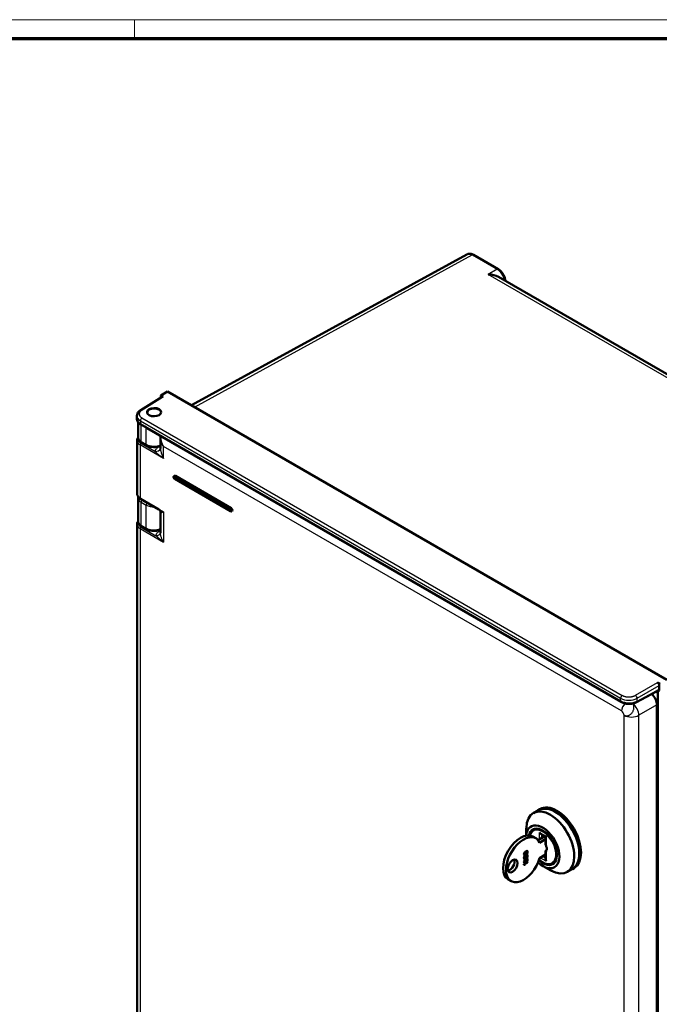
# Model space of a CAD drawing. Units: millimetres. Extents: x 2 to 1186, y 2 to 838.
# Drawn here: x 757 to 1029, y 420 to 838 of the extents above; entities that cross this region are included whole.
import ezdxf

# ---------------------------------------------------------------- set-up
doc = ezdxf.new("R2010")
doc.units = ezdxf.units.MM
doc.header["$LTSCALE"] = 2
doc.layers.get('0').update_dxf_attribs({"lineweight": 25})
for name, color, linetype, lineweight in [('Rahmen (ISO)', 7, 'Continuous', 70), ('Sichtbar (ISO)', 7, 'Continuous', 50), ('Sichtbar schmal (ISO)', 1, 'Continuous', 25)]:
    doc.layers.add(name, color=color, linetype=linetype, lineweight=lineweight)

# ---------------------------------------------------------------- blocks, each defined once
blk = doc.blocks.new('Ränder Bopla-A2-Rahmen')
at = {"layer": 'Rahmen (ISO)', "color": 1, "lineweight": 18}
for p, q in [((593, 419), (1, 419)), ((403, 419), (403, 415))]:
    blk.add_line(p, q, dxfattribs=at)
at = {"layer": 'Rahmen (ISO)', "color": 91, "lineweight": 70}
blk.add_line((20, 415), (589, 415), dxfattribs=at)

msp = doc.modelspace()

# ---------------------------------------------------------------- linework, layer by layer
at = {"layer": 'Sichtbar (ISO)'}
for p, q in [((947.21, 738.38), (830.13, 674.29)), ((949.92, 738.18), (960.48, 732.09)), ((960.58, 728.8), (1138.52, 626.07)), ((817.69, 677.9), (808.59, 672.28)), ((819.99, 680.15), (817.14, 678.47)), ((817.14, 678.47), (818.2, 677.86)), ((817.14, 677.56), (817.14, 678.47)), ((1032.07, 557.7), (819.99, 680.15)), ((806.99, 669.78), (806.99, 668.47)), ((807.49, 660.81), (807.49, 667.15)), ((808.66, 666.16), (810.45, 665.14)), ((811.36, 664.61), (1012.69, 548.39)), ((807.11, 659.34), (807.11, 636.66)), ((809.01, 658.53), (811.16, 657.29)), ((816.93, 657.14), (817.01, 657.18)), ((817.01, 660.42), (817.01, 660.42)), ((817.01, 655.94), (817.01, 660.42)), ((817.84, 657.6), (817.84, 657.6)), ((817.91, 657.64), (817.91, 657.64)), ((822.8, 644.3), (822.94, 644.38)), ((847.01, 630.66), (823.32, 644.34)), ((823.03, 643.02), (846.72, 629.34)), ((807.49, 625.2), (807.49, 635.01)), ((808.53, 634.61), (816.31, 630.11)), ((816.31, 630.11), (816.31, 630.11)), ((817.01, 628.97), (817.01, 628.97)), ((817.01, 628.97), (817.01, 620.08)), ((847.38, 629.4), (847.24, 629.32)), ((807.11, 623.82), (807.11, 392.61)), ((809.01, 622.91), (811.16, 621.66)), ((816.94, 621.56), (817.01, 621.6)), ((1028.21, 556.61), (1029.27, 556)), ((1019.28, 548.28), (1027.65, 552.78)), ((1028.35, 234.4), (1028.35, 553.01)), ((1028.91, 555.38), (1028.91, 553.59)), ((1027.85, 547.07), (1027.85, 236.81)), ((975.4, 501.17), (977.52, 502.39)), ((978.17, 502.89), (977.47, 502.48)), ((972.35, 491.62), (972.42, 494.83)), ((975.19, 491.22), (976.46, 490.48)), ((980.3, 491.37), (977.4, 489.7)), ((980.59, 490.07), (978.08, 488.62)), ((978.53, 492.4), (980.59, 491.21)), ((980.79, 491.33), (980.59, 491.21)), ((980.59, 491.21), (980.59, 487.7)), ((972.35, 484.95), (972.25, 484.81)), ((972.48, 485.06), (972.35, 484.95)), ((972.48, 484.87), (972.35, 484.95)), ((972.61, 484.95), (972.46, 485.04)), ((972.61, 485.14), (972.48, 485.06)), ((972.48, 484.87), (972.61, 484.95)), ((972.49, 485.06), (972.54, 485.04)), ((972.68, 484.95), (972.49, 485.06)), ((972.75, 484.91), (972.54, 485.04)), ((972.71, 485.16), (972.61, 485.14)), ((972.61, 484.95), (972.68, 484.95)), ((972.68, 484.95), (972.75, 484.91)), ((972.73, 485.08), (972.69, 485.15)), ((972.81, 485.14), (972.71, 485.16)), ((972.88, 485.07), (972.72, 485.16)), ((972.77, 484.95), (972.73, 485.08)), ((972.95, 484.95), (972.73, 485.08)), ((972.75, 484.91), (972.78, 484.86)), ((972.77, 484.88), (972.77, 484.95)), ((972.98, 484.82), (972.77, 484.95)), ((972.88, 485.07), (972.81, 485.14)), ((972.95, 484.95), (972.88, 485.07)), ((972.98, 484.82), (972.95, 484.95)), ((980.59, 484.99), (980.59, 481.49)), ((980.79, 485.36), (980.96, 485.46)), ((971.46, 484.09), (971.42, 483.81)), ((971.42, 483.81), (971.42, 483.74)), ((971.42, 483.74), (971.46, 483.5)), ((971.48, 483.68), (971.42, 483.74)), ((971.62, 483.63), (971.42, 483.74)), ((971.46, 482.45), (971.42, 482.17)), ((971.42, 482.17), (971.42, 482.09)), ((971.62, 481.98), (971.42, 482.1)), ((971.42, 482.09), (971.46, 481.85)), ((971.48, 482.03), (971.42, 482.09)), ((971.46, 480.8), (971.42, 480.52)), ((971.59, 483.8), (971.43, 483.89)), ((971.59, 482.15), (971.43, 482.24)), ((971.59, 483.95), (971.45, 484.03)), ((971.59, 482.3), (971.45, 482.38)), ((971.59, 480.65), (971.45, 480.73)), ((971.52, 484.28), (971.46, 484.09)), ((971.46, 483.5), (971.52, 483.38)), ((971.52, 482.64), (971.46, 482.45)), ((971.46, 481.85), (971.52, 481.74)), ((971.52, 480.99), (971.46, 480.8)), ((971.69, 483.55), (971.48, 483.68)), ((971.69, 481.91), (971.48, 482.03)), ((971.49, 483.45), (971.58, 483.47)), ((971.49, 481.8), (971.58, 481.83)), ((971.62, 484.15), (971.5, 484.22)), ((971.62, 482.51), (971.5, 482.58)), ((971.62, 480.86), (971.5, 480.93)), ((971.65, 484.51), (971.52, 484.28)), ((971.65, 483.31), (971.52, 483.39)), ((971.52, 483.38), (971.65, 483.31)), ((971.65, 482.86), (971.52, 482.64)), ((971.52, 481.74), (971.65, 481.66)), ((971.65, 481.66), (971.52, 481.74)), ((971.65, 481.21), (971.52, 480.99)), ((971.69, 484.3), (971.57, 484.37)), ((971.69, 482.66), (971.57, 482.72)), ((971.69, 481.01), (971.57, 481.08)), ((971.58, 483.47), (971.58, 483.62)), ((971.79, 483.35), (971.58, 483.47)), ((971.58, 481.83), (971.58, 481.97)), ((971.79, 481.7), (971.58, 481.83)), ((971.59, 483.95), (971.62, 484.15)), ((971.59, 483.8), (971.59, 483.95)), ((971.62, 483.63), (971.59, 483.8)), ((971.59, 482.3), (971.62, 482.51)), ((971.59, 482.15), (971.59, 482.3)), ((971.62, 481.98), (971.59, 482.15)), ((971.59, 480.65), (971.62, 480.86)), ((971.62, 484.15), (971.69, 484.3)), ((971.69, 483.55), (971.62, 483.63)), ((971.62, 482.51), (971.69, 482.66)), ((971.69, 481.91), (971.62, 481.98)), ((971.62, 480.86), (971.69, 481.01)), ((971.79, 484.62), (971.65, 484.51)), ((971.65, 483.31), (971.79, 483.35)), ((971.79, 482.98), (971.65, 482.86)), ((971.65, 481.66), (971.79, 481.7)), ((971.79, 481.33), (971.65, 481.21)), ((971.79, 484.43), (971.66, 484.51)), ((971.79, 482.79), (971.66, 482.86)), ((971.79, 481.14), (971.66, 481.22)), ((971.69, 484.3), (971.79, 484.43)), ((971.79, 483.54), (971.69, 483.55)), ((971.69, 482.66), (971.79, 482.79)), ((971.79, 481.89), (971.69, 481.91)), ((971.69, 481.01), (971.79, 481.14)), ((971.85, 484.47), (971.71, 484.56)), ((971.85, 482.83), (971.71, 482.91)), ((971.85, 481.18), (971.71, 481.26)), ((971.76, 484.6), (971.77, 484.6)), ((971.76, 482.95), (971.77, 482.95)), ((971.76, 481.3), (971.77, 481.3)), ((971.77, 484.6), (971.84, 484.56)), ((971.99, 484.47), (971.77, 484.6)), ((971.77, 482.95), (971.84, 482.91)), ((971.99, 482.83), (971.77, 482.95)), ((971.77, 481.3), (971.84, 481.27)), ((971.99, 481.18), (971.77, 481.3)), ((971.85, 484.66), (971.79, 484.62)), ((971.79, 484.43), (971.85, 484.47)), ((971.79, 483.35), (971.79, 483.54)), ((971.85, 483.01), (971.79, 482.98)), ((971.79, 482.79), (971.85, 482.83)), ((971.79, 481.7), (971.79, 481.89)), ((971.85, 481.37), (971.79, 481.33)), ((971.79, 481.14), (971.85, 481.18)), ((972.05, 484.44), (971.84, 484.56)), ((972.05, 482.79), (971.84, 482.91)), ((972.05, 481.14), (971.84, 481.27)), ((971.99, 484.7), (971.85, 484.66)), ((971.85, 484.47), (971.99, 484.47)), ((971.99, 483.05), (971.85, 483.01)), ((971.85, 482.83), (971.99, 482.83)), ((971.99, 481.41), (971.85, 481.37)), ((971.85, 481.18), (971.99, 481.18)), ((972.09, 484.68), (971.99, 484.7)), ((971.99, 484.47), (972.05, 484.44)), ((972.09, 483.04), (971.99, 483.05)), ((971.99, 482.83), (972.05, 482.79)), ((972.09, 481.39), (971.99, 481.41)), ((971.99, 481.18), (972.05, 481.14)), ((972.18, 484.59), (972, 484.7)), ((972.18, 482.94), (972, 483.05)), ((972.18, 481.3), (972, 481.4)), ((972.04, 484.45), (972.07, 484.66)), ((972.04, 484.45), (972.04, 484.45)), ((972.25, 484.33), (972.04, 484.45)), ((972.04, 482.8), (972.07, 483.01)), ((972.04, 482.8), (972.04, 482.8)), ((972.25, 482.68), (972.04, 482.8)), ((972.04, 481.16), (972.07, 481.36)), ((972.04, 481.15), (972.04, 481.16)), ((972.25, 481.03), (972.04, 481.16)), ((972.05, 484.44), (972.12, 484.25)), ((972.05, 482.79), (972.12, 482.61)), ((972.05, 481.14), (972.12, 480.96)), ((972.18, 484.59), (972.09, 484.68)), ((972.18, 482.94), (972.09, 483.04)), ((972.18, 481.3), (972.09, 481.39)), ((972.25, 484.18), (972.12, 484.26)), ((972.12, 484.25), (972.12, 484.1)), ((972.12, 484.1), (972.25, 484.18)), ((972.12, 482.61), (972.12, 482.46)), ((972.25, 482.53), (972.12, 482.61)), ((972.12, 482.46), (972.25, 482.53)), ((972.12, 480.96), (972.12, 480.81)), ((972.25, 480.89), (972.12, 480.96)), ((972.12, 480.81), (972.25, 480.89)), ((972.25, 484.81), (972.18, 484.59)), ((972.25, 483.17), (972.18, 482.94)), ((972.25, 481.52), (972.18, 481.3)), ((972.28, 484.57), (972.19, 484.62)), ((972.28, 482.93), (972.19, 482.98)), ((972.28, 481.28), (972.19, 481.33)), ((972.35, 484.72), (972.24, 484.78)), ((972.35, 483.08), (972.24, 483.14)), ((972.35, 481.43), (972.24, 481.49)), ((972.25, 484.33), (972.28, 484.57)), ((972.25, 484.18), (972.25, 484.33)), ((972.35, 483.3), (972.25, 483.17)), ((972.25, 482.68), (972.28, 482.93)), ((972.25, 482.53), (972.25, 482.68)), ((972.35, 481.65), (972.25, 481.52)), ((972.25, 481.03), (972.28, 481.28)), ((972.25, 480.89), (972.25, 481.03)), ((972.28, 484.57), (972.35, 484.72)), ((972.28, 482.93), (972.35, 483.08)), ((972.28, 481.28), (972.35, 481.43)), ((972.35, 484.72), (972.48, 484.87)), ((972.48, 483.41), (972.35, 483.3)), ((972.48, 483.23), (972.35, 483.3)), ((972.35, 483.08), (972.48, 483.23)), ((972.48, 481.77), (972.35, 481.65)), ((972.48, 481.58), (972.35, 481.66)), ((972.35, 481.43), (972.48, 481.58)), ((972.61, 483.3), (972.46, 483.39)), ((972.61, 481.66), (972.46, 481.75)), ((972.61, 483.49), (972.48, 483.41)), ((972.48, 483.23), (972.61, 483.3)), ((972.61, 481.84), (972.48, 481.77)), ((972.48, 481.58), (972.61, 481.66)), ((972.49, 483.42), (972.54, 483.39)), ((972.68, 483.3), (972.49, 483.42)), ((972.49, 481.77), (972.54, 481.74)), ((972.68, 481.66), (972.49, 481.77)), ((972.75, 483.27), (972.54, 483.39)), ((972.75, 481.62), (972.54, 481.74)), ((972.68, 484.05), (972.61, 483.98)), ((972.61, 483.98), (972.61, 483.79)), ((972.71, 483.88), (972.61, 483.94)), ((972.61, 483.79), (972.71, 483.88)), ((972.71, 483.51), (972.61, 483.49)), ((972.61, 483.3), (972.68, 483.3)), ((972.68, 482.41), (972.61, 482.33)), ((972.61, 482.33), (972.61, 482.14)), ((972.71, 482.24), (972.61, 482.3)), ((972.61, 482.14), (972.71, 482.24)), ((972.71, 481.86), (972.61, 481.84)), ((972.61, 481.66), (972.68, 481.66)), ((972.68, 480.76), (972.61, 480.68)), ((972.75, 484.17), (972.68, 484.05)), ((972.68, 483.3), (972.75, 483.27)), ((972.75, 482.52), (972.68, 482.41)), ((972.68, 481.66), (972.75, 481.62)), ((972.75, 480.87), (972.68, 480.76)), ((972.73, 483.43), (972.69, 483.51)), ((972.73, 481.78), (972.69, 481.86)), ((972.81, 484.02), (972.7, 484.08)), ((972.81, 482.37), (972.7, 482.44)), ((972.81, 480.72), (972.7, 480.79)), ((972.71, 483.88), (972.81, 484.02)), ((972.81, 483.49), (972.71, 483.51)), ((972.71, 482.24), (972.81, 482.37)), ((972.81, 481.85), (972.71, 481.86)), ((972.71, 480.59), (972.81, 480.72)), ((972.88, 483.42), (972.72, 483.51)), ((972.88, 481.77), (972.72, 481.86)), ((972.77, 483.3), (972.73, 483.43)), ((972.95, 483.31), (972.73, 483.43)), ((972.77, 481.65), (972.73, 481.78)), ((972.95, 481.66), (972.73, 481.78)), ((972.78, 484.26), (972.75, 484.17)), ((972.75, 483.27), (972.78, 483.21)), ((972.78, 482.61), (972.75, 482.52)), ((972.75, 481.62), (972.78, 481.57)), ((972.78, 480.97), (972.75, 480.87)), ((972.88, 484.17), (972.77, 484.23)), ((972.77, 483.23), (972.77, 483.3)), ((972.98, 483.18), (972.77, 483.3)), ((972.88, 482.52), (972.77, 482.58)), ((972.77, 481.59), (972.77, 481.65)), ((972.98, 481.53), (972.77, 481.65)), ((972.88, 480.87), (972.77, 480.94)), ((972.78, 484.86), (972.81, 484.69)), ((972.81, 484.47), (972.78, 484.26)), ((972.78, 483.21), (972.81, 483.04)), ((972.81, 482.82), (972.78, 482.61)), ((972.78, 481.57), (972.81, 481.4)), ((972.81, 481.17), (972.78, 480.97)), ((972.81, 484.69), (972.81, 484.47)), ((972.98, 484.52), (972.81, 484.62)), ((972.95, 484.36), (972.81, 484.43)), ((972.81, 484.02), (972.88, 484.17)), ((972.88, 483.42), (972.81, 483.49)), ((972.81, 483.04), (972.81, 482.82)), ((972.98, 482.88), (972.81, 482.97)), ((972.95, 482.71), (972.81, 482.79)), ((972.81, 482.37), (972.88, 482.52)), ((972.88, 481.77), (972.81, 481.85)), ((972.81, 481.4), (972.81, 481.17)), ((972.98, 481.23), (972.81, 481.33)), ((972.95, 481.06), (972.81, 481.14)), ((972.81, 480.72), (972.88, 480.87)), ((972.88, 484.17), (972.95, 484.36)), ((972.95, 483.31), (972.88, 483.42)), ((972.88, 482.52), (972.95, 482.71)), ((972.95, 481.66), (972.88, 481.77)), ((972.88, 480.87), (972.95, 481.06)), ((972.95, 484.36), (972.98, 484.52)), ((972.98, 483.18), (972.95, 483.31)), ((972.95, 482.71), (972.98, 482.88)), ((972.98, 481.53), (972.95, 481.66)), ((972.95, 481.06), (972.98, 481.23)), ((972.98, 484.52), (972.98, 484.82)), ((972.98, 482.88), (972.98, 483.18)), ((972.98, 481.23), (972.98, 481.53)), ((980.59, 483.53), (978.08, 482.08)), ((971.42, 480.52), (971.42, 480.44)), ((971.62, 480.34), (971.42, 480.45)), ((971.42, 480.44), (971.46, 480.2)), ((971.48, 480.38), (971.42, 480.44)), ((972.98, 480.41), (971.42, 479.51)), ((971.42, 479.51), (971.42, 479.28)), ((971.42, 479.32), (971.44, 479.32)), ((971.42, 479.28), (971.65, 479.19)), ((971.59, 480.5), (971.43, 480.59)), ((971.44, 479.32), (971.67, 479.45)), ((971.65, 479.19), (971.44, 479.32)), ((971.46, 480.2), (971.52, 480.09)), ((971.69, 480.26), (971.48, 480.38)), ((971.49, 480.15), (971.58, 480.18)), ((971.69, 479.44), (971.49, 479.55)), ((971.65, 480.02), (971.52, 480.1)), ((971.52, 480.09), (971.65, 480.02)), ((971.58, 480.18), (971.58, 480.33)), ((971.79, 480.06), (971.58, 480.18)), ((971.59, 480.5), (971.59, 480.65)), ((971.62, 480.34), (971.59, 480.5)), ((971.69, 480.26), (971.62, 480.34)), ((971.65, 480.02), (971.79, 480.06)), ((971.65, 479.19), (971.92, 479.35)), ((971.79, 480.24), (971.69, 480.26)), ((971.69, 479.44), (972.98, 480.18)), ((971.92, 479.35), (971.69, 479.44)), ((971.79, 480.06), (971.79, 480.24)), ((972.61, 480.68), (972.61, 480.5)), ((972.71, 480.59), (972.61, 480.65)), ((972.61, 480.5), (972.71, 480.59)), ((972.98, 480.18), (972.78, 480.3)), ((972.98, 480.18), (972.98, 480.41)), ((979.57, 478.61), (982.82, 476.81)), ((989.8, 476.22), (991.92, 477.45)), ((992.67, 477.77), (991.97, 477.36)), ((964.69, 473.03), (965.96, 472.29))]:
    msp.add_line(p, q, dxfattribs=at)
for centre, major_axis, ratio, start_param, end_param in [((949.42, 734.46), (2.23, -3.91), 0.578397, 3.13133, 3.131368), ((956.16, 726.16), (6.31, 0), 0.587426, 0.794049, 1.561994), ((818.2, 677.04), (-0.5, 0.866), 0.577174, 5.497939, 6.300633), ((814.3, 671.25), (-3, 0), 0.57735, 3.188926, 6.253156), ((808.82, 667.25), (-0.564, -0.822), 0.659723, 6.27121, 6.273686), ((809.16, 667.03), (-0.497, -0.868), 0.577176, 6.281599, 6.281936), ((811.99, 660.78), (-4.5, 0.05), 0.569516, 0.006606, 0.006608), ((811.61, 659.36), (-4.5, -0.03), 0.581811, 6.279237, 6.279246), ((814.61, 656.76), (2.4, -0.72), 0.800225, 6.283146, 6.283238), ((823.32, 643.73), (-0.375, 0.65), 0.57735, 5.497787, 6.283185), ((811.99, 635.01), (-4.5, -0.01), 0.578525, 6.282135, 6.28217), ((847.01, 630.05), (0.375, -0.65), 0.57735, 0, 2.356194), ((811.98, 625.19), (-4.5, 0.01), 0.576173, 0.001292, 0.001298), ((1028.21, 555.79), (0.5, -0.866), 0.577526, 0.78555, 2.356042), ((1024.67, 548.91), (2.25, -3.9), 0.577526, 0.78555, 2.013186), ((1026.93, 545.47), (1, -1.73), 0.577438, 0.835972, 1.643509), ((1026.93, 527.19), (1, -1.73), 0.577337, 6.210617, 7.068544), ((982.6, 488.69), (-7.2, 12.47), 0.57735, 2.378177, 7.046601), ((984.72, 489.92), (7.25, -12.56), 0.57735, 6.165674, 9.54229), ((984.72, 489.92), (7.2, -12.47), 0.57735, 0, 3.141593), ((985.42, 490.33), (-7.25, 12.56), 0.57735, 3.141593, 6.283185), ((979.41, 486.86), (-5, 8.66), 0.57735, 2.066027, 6.982629), ((979.41, 486.86), (4.25, -7.36), 0.57735, 5.219605, 10.00012), ((969.94, 482.12), (-5.25, -9.09), 0.57735, 3.141593, 6.283185), ((971.21, 481.39), (5.25, 9.09), 0.57735, 5.888613, 11.390146), ((978.53, 493.21), (0.495, -0.857), 0.57735, 4.712389, 5.497787), ((965.34, 479.47), (1.5, 2.6), 0.57735, 3.579742, 5.845036), ((981.29, 481.08), (-0.495, 0.857), 0.57735, 0.785398, 1.570796)]:
    msp.add_ellipse(centre, major_axis=major_axis, ratio=ratio, start_param=start_param, end_param=end_param, dxfattribs=at)
for centre, major_axis, ratio in [((814.3, 671.38), (3, 0.05), 0.587337), ((966.61, 478.73), (-1.5, -2.6), 0.57735)]:
    msp.add_ellipse(centre, major_axis=major_axis, ratio=ratio, dxfattribs=at)
for points, knots in [([(947.21, 738.38), (947.47, 738.52), (947.76, 738.61), (948.35, 738.67), (948.66, 738.65), (949.28, 738.5), (949.61, 738.36), (949.92, 738.18)], [0, 0, 0, 0, 0.1108954, 0.1108954, 0.2227924, 0.2227924, 0.345448, 0.345448, 0.345448, 0.345448]), ([(960.48, 732.09), (960.87, 731.86), (961.24, 731.56), (961.92, 730.88), (962.22, 730.48), (962.74, 729.65), (962.95, 729.21), (963.27, 728.33), (963.38, 727.88), (963.44, 727.34), (963.45, 727.24), (963.45, 727.14)], [0, 0, 0, 0, 0.1524217, 0.1524217, 0.300666, 0.300666, 0.4448203, 0.4448203, 0.5882285, 0.5882285, 0.6220857, 0.6220857, 0.6220857, 0.6220857]), ([(806.99, 669.78), (806.99, 670.11), (807.06, 670.45), (807.33, 671.06), (807.52, 671.35), (807.99, 671.86), (808.27, 672.08), (808.59, 672.28)], [0.0000104, 0.0000104, 0.0000104, 0.0000104, 0.1264967, 0.1264967, 0.2539186, 0.2539186, 0.3813767, 0.3813767, 0.3813767, 0.3813767]), ([(808.25, 666.43), (807.86, 666.71), (807.53, 667.04), (807.11, 667.73), (806.99, 668.1), (806.99, 668.47)], [0, 0, 0, 0, 0.1746788, 0.1746788, 0.3260406, 0.3260406, 0.3260406, 0.3260406]), ([(807.11, 659.34), (807.11, 659.62), (807.17, 659.91), (807.36, 660.3), (807.43, 660.41), (807.51, 660.53)], [0, 0, 0, 0, 0.1229039, 0.1229039, 0.1780392, 0.1780392, 0.1780392, 0.1780392]), ([(809.01, 658.53), (808.62, 658.76), (808.28, 659.04), (807.78, 659.66), (807.6, 660.02), (807.5, 660.54), (807.49, 660.68), (807.49, 660.81)], [0, 0, 0, 0, 0.1532119, 0.1532119, 0.2980261, 0.2980261, 0.3507725, 0.3507725, 0.3507725, 0.3507725]), ([(816.93, 657.14), (816.52, 656.94), (816.06, 656.79), (815.11, 656.59), (814.61, 656.55), (813.64, 656.56), (813.16, 656.61), (812.25, 656.81), (811.82, 656.96), (811.34, 657.2), (811.25, 657.24), (811.16, 657.29)], [0, 0, 0, 0, 0.1530815, 0.1530815, 0.3009452, 0.3009452, 0.4445037, 0.4445037, 0.5879107, 0.5879107, 0.6220967, 0.6220967, 0.6220967, 0.6220967]), ([(823.03, 643.02), (822.96, 643.06), (822.9, 643.11), (822.79, 643.22), (822.74, 643.28), (822.66, 643.42), (822.63, 643.5), (822.58, 643.65), (822.56, 643.73), (822.56, 643.89), (822.57, 643.97), (822.62, 644.11), (822.66, 644.17), (822.74, 644.25), (822.77, 644.27), (822.8, 644.3)], [4.712389, 4.712389, 4.712389, 4.712389, 5.08522, 5.08522, 5.477842, 5.477842, 5.865651, 5.865651, 6.257695, 6.257695, 6.634456, 6.634456, 6.912431, 6.912431, 7.068583, 7.068583, 7.068583, 7.068583]), ([(808.53, 634.61), (808.16, 634.82), (807.85, 635.07), (807.38, 635.64), (807.21, 635.96), (807.12, 636.41), (807.11, 636.54), (807.11, 636.66)], [0, 0, 0, 0, 0.1494336, 0.1494336, 0.2947252, 0.2947252, 0.3491725, 0.3491725, 0.3491725, 0.3491725]), ([(817.01, 628.97), (817.01, 629.02), (817, 629.09), (816.97, 629.27), (816.93, 629.38), (816.81, 629.64), (816.69, 629.8), (816.48, 630), (816.39, 630.07), (816.31, 630.11)], [0, 0, 0, 0, 0.0490158, 0.0490158, 0.1043179, 0.1043179, 0.1873519, 0.1873519, 0.2431171, 0.2431171, 0.2431171, 0.2431171]), ([(846.72, 629.34), (846.74, 629.33), (846.77, 629.31), (846.84, 629.29), (846.87, 629.28), (846.94, 629.26), (846.98, 629.26), (847.05, 629.26), (847.09, 629.26), (847.17, 629.28), (847.21, 629.3), (847.24, 629.32)], [1.5707963, 1.5707963, 1.5707963, 1.5707963, 1.7278759, 1.7278759, 1.8849556, 1.8849556, 2.0420352, 2.0420352, 2.1991149, 2.1991149, 2.3561945, 2.3561945, 2.3561945, 2.3561945]), ([(807.11, 623.82), (807.11, 624.11), (807.17, 624.39), (807.36, 624.78), (807.42, 624.89), (807.5, 624.99)], [0, 0, 0, 0, 0.1229151, 0.1229151, 0.1757321, 0.1757321, 0.1757321, 0.1757321]), ([(809.01, 622.91), (808.63, 623.13), (808.29, 623.41), (807.78, 624.04), (807.61, 624.4), (807.5, 624.91), (807.49, 625.06), (807.49, 625.2)], [0, 0, 0, 0, 0.1528303, 0.1528303, 0.2970109, 0.2970109, 0.3511571, 0.3511571, 0.3511571, 0.3511571]), ([(816.94, 621.56), (816.54, 621.35), (816.08, 621.19), (815.13, 620.99), (814.63, 620.94), (813.66, 620.94), (813.17, 620.99), (812.26, 621.18), (811.83, 621.33), (811.35, 621.56), (811.25, 621.61), (811.16, 621.66)], [0, 0, 0, 0, 0.1527145, 0.1527145, 0.3004422, 0.3004422, 0.4441849, 0.4441849, 0.587859, 0.587859, 0.62338, 0.62338, 0.62338, 0.62338]), ([(1028.51, 553), (1028.45, 553.01), (1028.38, 553.01), (1028.2, 552.99), (1028.11, 552.97), (1027.9, 552.9), (1027.78, 552.85), (1027.65, 552.78)], [0, 0, 0, 0, 0.0661283, 0.0661283, 0.1225724, 0.1225724, 0.1814755, 0.1814755, 0.1814755, 0.1814755]), ([(1028.91, 553.57), (1028.91, 553.47), (1028.9, 553.37), (1028.84, 553.2), (1028.79, 553.13), (1028.68, 553.02), (1028.61, 553), (1028.54, 553), (1028.53, 553), (1028.51, 553)], [0.0016107, 0.0016107, 0.0016107, 0.0016107, 0.0406515, 0.0406515, 0.0831335, 0.0831335, 0.1318872, 0.1318872, 0.1420853, 0.1420853, 0.1420853, 0.1420853]), ([(1019.28, 548.28), (1018.84, 548.05), (1018.35, 547.86), (1017.31, 547.62), (1016.76, 547.56), (1015.68, 547.54), (1015.14, 547.59), (1014.12, 547.79), (1013.62, 547.94), (1013.02, 548.21), (1012.85, 548.29), (1012.7, 548.38)], [0, 0, 0, 0, 0.1693586, 0.1693586, 0.3336413, 0.3336413, 0.4933485, 0.4933485, 0.6523397, 0.6523397, 0.7140441, 0.7140441, 0.7140441, 0.7140441]), ([(973.82, 491.67), (973.82, 491.69), (973.82, 491.71), (973.97, 492.41), (974.23, 493.04), (974.83, 493.86), (975.1, 494.13), (975.41, 494.34)], [3.3428285, 3.3428285, 3.3428285, 3.3428285, 3.3507701, 3.3507701, 3.6788175, 3.6788175, 3.8750378, 3.8750378, 3.8750378, 3.8750378]), ([(980.79, 485.36), (980.73, 485.32), (980.69, 485.28), (980.61, 485.17), (980.59, 485.1), (980.58, 484.94), (980.6, 484.86), (980.67, 484.69), (980.72, 484.61), (980.79, 484.54), (980.79, 484.54), (980.79, 484.54)], [0.1149237, 0.1149237, 0.1149237, 0.1149237, 0.139891, 0.139891, 0.1675919, 0.1675919, 0.1982547, 0.1982547, 0.2298948, 0.2298948, 0.2303083, 0.2303083, 0.2303083, 0.2303083]), ([(980.59, 487.7), (980.59, 487.68), (980.6, 487.65), (980.64, 487.62), (980.66, 487.61), (980.72, 487.6), (980.75, 487.59), (980.79, 487.59), (980.79, 487.59), (980.79, 487.59)], [-0.05855964, -0.05855964, -0.05855964, -0.05855964, -0.03397362, -0.03397362, -0.01701179, -0.01701179, 0, 0, 0.00041384, 0.00041384, 0.00041384, 0.00041384]), ([(980.91, 485.41), (980.94, 485.43), (980.97, 485.46), (981.05, 485.59), (981.08, 485.69), (981.12, 485.94), (981.12, 486.08), (981.09, 486.4), (981.06, 486.57), (980.95, 486.95), (980.87, 487.14), (980.73, 487.44), (980.66, 487.56), (980.6, 487.67)], [5.497787, 5.497787, 5.497787, 5.497787, 5.821298, 5.821298, 6.136881, 6.136881, 6.399674, 6.399674, 6.669428, 6.669428, 6.949041, 6.949041, 7.115342, 7.115342, 7.115342, 7.115342]), ([(983.89, 479.65), (983.51, 479.47), (983.08, 479.36), (982.06, 479.29), (981.45, 479.38), (980.17, 479.81), (979.5, 480.16), (978.52, 480.86), (978.19, 481.13), (977.87, 481.43)], [0.837351, 0.837351, 0.837351, 0.837351, 1.062003, 1.062003, 1.360285, 1.360285, 1.68826, 1.68826, 1.859173, 1.859173, 1.859173, 1.859173])]:
    msp.add_open_spline(points, degree=3, knots=knots, dxfattribs=at)
for points in [[(808.62, 666.19), (808.49, 666.27), (808.37, 666.35), (808.25, 666.43)], [(811.31, 664.65), (811.03, 664.81), (810.74, 664.97), (810.46, 665.13)], [(817.01, 660.42), (817.01, 660.72), (817.04, 661.02), (817.12, 661.29)], [(817.22, 661.57), (817.22, 661.57), (817.22, 661.58), (817.22, 661.58)], [(817, 656.04), (817, 656.04), (817.01, 656.04), (817.01, 656.04)], [(807.49, 635.01), (807.49, 635.16), (807.5, 635.31), (807.53, 635.45)]]:
    msp.add_open_spline(points, degree=3, dxfattribs=at)
at = {"layer": 'Sichtbar schmal (ISO)'}
for p, q in [((831.41, 673.55), (949.43, 738.14)), ((949.43, 738.14), (959.99, 732.04)), ((959.99, 732.04), (956.22, 729.86)), ((1138.49, 624.62), (956.22, 729.86)), ((818.2, 677.86), (809.1, 672.24)), ((809.15, 668.94), (1013.18, 551.15)), ((808.46, 667.73), (808.46, 666.62)), ((808.46, 667.73), (1012.49, 549.93)), ((808.46, 666.62), (810.25, 665.59)), ((808.81, 658.99), (808.81, 666.08)), ((810.96, 657.75), (810.96, 664.85)), ((811.16, 665.08), (1012.49, 548.84)), ((817.15, 661.61), (817.15, 661.62)), ((818.32, 651.77), (808.42, 657.49)), ((808.42, 657.49), (808.42, 634.84)), ((814.62, 654.72), (808.77, 658.1)), ((808.81, 658.99), (810.96, 657.75)), ((817.01, 657.18), (816.49, 656.86)), ((817.69, 657.88), (817.69, 657.88)), ((817.79, 657.93), (817.79, 657.93)), ((1012.88, 544.52), (818.32, 656.85)), ((818.32, 651.77), (818.32, 656.85)), ((846.65, 630.21), (822.97, 643.89)), ((823.18, 644.26), (823.32, 644.34)), ((846.87, 630.58), (823.18, 644.26)), ((822.97, 643.16), (846.65, 629.48)), ((808.42, 634.84), (818.32, 629.12)), ((808.81, 633.17), (810.96, 631.92)), ((808.81, 623.36), (808.81, 633.17)), ((810.96, 622.12), (810.96, 631.92)), ((818.32, 629.12), (818.32, 616.26)), ((847.01, 630.66), (846.87, 630.58)), ((808.81, 623.36), (810.96, 622.12)), ((808.42, 621.97), (818.32, 616.26)), ((808.42, 621.97), (808.42, 390.78)), ((808.77, 622.58), (815.06, 618.95)), ((816.84, 621.14), (817.01, 621.24)), ((1018.79, 551.17), (1028.21, 556.61)), ((1019.5, 549.95), (1028.91, 555.38)), ((1019.5, 548.75), (1027.87, 553.25)), ((1027.41, 552.65), (1028.35, 552.11)), ((1012.49, 548.84), (1012.49, 549.93)), ((1019.5, 548.75), (1019.5, 549.95)), ((1027.85, 547.07), (1020.24, 542.68)), ((1013.93, 232.74), (1013.93, 542.71)), ((1020.24, 232.71), (1020.24, 542.68)), ((1027.85, 539.7), (1028.35, 539.99)), ((1027.85, 536.44), (1028.35, 536.73)), ((1027.85, 526.11), (1028.35, 526.4)), ((978.03, 490.06), (978.03, 492.92)), ((978.03, 492.92), (980.79, 491.33)), ((979.02, 490.63), (979.02, 492.11)), ((980.79, 491.33), (980.79, 487.59)), ((980.79, 480.8), (978.32, 482.22)), ((980.59, 482.06), (979.31, 482.8)), ((980.79, 484.54), (980.79, 480.8))]:
    msp.add_line(p, q, dxfattribs=at)
for centre, major_axis, ratio, start_param, end_param in [((949.42, 734.46), (2.23, -3.91), 0.578397, 2.359269, 3.13133), ((949.42, 737.32), (0.5, 0.866), 0.57735, 0, 0.767945), ((959.98, 731.22), (0.5, 0.866), 0.57735, 0.000001, 0.767945), ((959.98, 728.36), (-2.25, 3.9), 0.581941, 4.137181, 5.497625), ((811.99, 669.82), (5, 0.06), 0.585354, 3.134441, 3.919812), ((809.17, 668.13), (-0.5, -0.866), 0.57735, 3.944444, 5.497787), ((809.12, 671.43), (-0.526, 0.851), 0.577174, 5.480494, 6.283188), ((808.82, 667.25), (-0.564, -0.822), 0.659723, 5.543629, 6.27121), ((809.16, 667.03), (-0.497, -0.868), 0.577176, 5.496041, 6.281599), ((810.96, 666), (-0.5, -0.866), 0.577351, 5.497793, 6.283188), ((811.86, 665.48), (-0.5, -0.866), 0.57735, 5.493427, 6.283185), ((811.99, 660.78), (-4.5, 0.05), 0.569516, 0.006608, 0.792068), ((814.14, 666.8), (-4.5, 0.07), 0.566733, 1.09056, 1.093708), ((811.61, 659.36), (-4.5, -0.03), 0.581811, 6.279246, 7.064642), ((808.78, 657.69), (0.25, 0.433), 0.57735, 0.794138, 2.356195), ((809.51, 659.4), (-0.5, -0.866), 0.57735, 5.497787, 6.283185), ((814.14, 659.54), (-4.5, 0.05), 0.569461, 0.792004, 2.268196), ((811.66, 658.16), (-0.5, -0.866), 0.57735, 5.497787, 6.283184), ((816.47, 658.9), (1.3, -2.14), 0.582279, 5.484658, 5.778357), ((816.48, 658.04), (0.448, -0.894), 0.556322, 6.283182, 6.452697), ((814.61, 656.76), (2.4, -0.72), 0.800225, 4.953411, 6.283142), ((822.97, 643.52), (-0.225, 0.39), 0.57735, 5.497787, 8.63938), ((823.18, 643.65), (-0.375, 0.65), 0.57735, 5.497787, 6.283185), ((823.18, 644.01), (0.15, 0.26), 0.57735, 0.785398, 2.356197), ((823.18, 643.28), (-0.15, -0.26), 0.57735, 5.497785, 6.283185), ((811.61, 636.64), (-4.5, 0.03), 0.572854, 0.003819, 0.789214), ((811.99, 635.01), (-4.5, -0.01), 0.578525, 6.282165, 7.067561), ((808.78, 635.04), (-0.25, -0.433), 0.57735, 5.497787, 6.283185), ((809.51, 633.57), (-0.5, -0.866), 0.57735, 4.299983, 5.497787), ((811.66, 632.33), (-0.5, -0.866), 0.57735, 4.299983, 5.497787), ((814.14, 633.77), (4.5, 0.01), 0.578525, 3.925975, 4.785859), ((846.87, 630.34), (0.15, 0.26), 0.57735, 0.785398, 2.356197), ((846.65, 629.85), (0.225, -0.39), 0.57735, 5.497787, 8.63938), ((846.87, 629.6), (-0.15, -0.26), 0.57735, 5.497785, 6.283185), ((846.87, 629.97), (0.375, -0.65), 0.57735, 0, 2.356194), ((811.61, 623.84), (-4.5, -0.03), 0.581812, 6.279245, 7.064644), ((811.99, 625.19), (-4.5, 0.01), 0.576173, 0.001021, 0.786408), ((809.51, 623.77), (-0.5, -0.866), 0.57735, 5.497787, 6.283185), ((808.78, 622.18), (-0.25, -0.433), 0.57735, 3.935717, 5.497787), ((811.66, 622.53), (-0.5, -0.866), 0.57735, 5.497787, 6.283184), ((815.05, 620.58), (1.96, -0.4), 0.806817, 4.881573, 6.268004), ((816.83, 622.77), (-1.04, 1.71), 0.582279, 2.343068, 2.456923), ((816.48, 622.45), (0.459, -0.888), 0.54785, 6.283183, 6.429339), ((1027.18, 553.66), (0.474, -0.881), 0.577174, 0, 0.802694), ((1027.82, 549.95), (2.05, 3.43), 0.587338, 0.405199, 0.776839), ((1013.2, 550.34), (-0.5, -0.866), 0.57735, 3.944444, 5.497787), ((1016.03, 552.03), (5, 0.06), 0.585354, 3.919812, 5.473155), ((1013.2, 549.24), (-0.5, -0.866), 0.57735, 5.497787, 6.283184), ((1016.03, 550.82), (-5, 0.06), 0.569235, 0.792189, 2.345528), ((1015, 545.75), (1.5, 2.6), 0.57735, 1.079182, 2.356194), ((1017.11, 544.55), (-2.25, 3.9), 0.557025, 3.927143, 5.286865), ((1018.8, 550.36), (0.5, -0.866), 0.557025, 0.78555, 2.356042), ((1018.8, 549.16), (0.474, -0.881), 0.577174, 0, 0.802694), ((1017.11, 544.55), (4.5, 0), 0.57735, 3.926991, 5.480334), ((979.41, 486.86), (3.9, -6.75), 0.57735, 5.223631, 9.940248), ((979.41, 486.86), (1.35, -2.34), 0.57735, 0.021612, 1.549185), ((979.91, 487.14), (1, -1.73), 0.57735, 6.172919, 6.283185)]:
    msp.add_ellipse(centre, major_axis=major_axis, ratio=ratio, start_param=start_param, end_param=end_param, dxfattribs=at)
for points, knots in [([(809.1, 672.24), (809.04, 672.2), (808.98, 672.16), (808.92, 672.11), (808.88, 672.08), (808.83, 672.05), (808.79, 672.02), (808.73, 671.97), (808.67, 671.92), (808.61, 671.86), (808.57, 671.83), (808.54, 671.79), (808.5, 671.76), (808.44, 671.69), (808.39, 671.63), (808.33, 671.56), (808.31, 671.52), (808.28, 671.49), (808.25, 671.45), (808.2, 671.37), (808.16, 671.3), (808.13, 671.22), (808.11, 671.18), (808.09, 671.14), (808.08, 671.1), (808.05, 671.02), (808.02, 670.94), (808.01, 670.85), (808, 670.81), (807.99, 670.78), (807.99, 670.74), (807.98, 670.65), (807.98, 670.56), (807.99, 670.47), (807.99, 670.43), (807.99, 670.4), (808, 670.37), (808.02, 670.27), (808.04, 670.18), (808.07, 670.09), (808.08, 670.06), (808.1, 670.03), (808.11, 670.01), (808.15, 669.92), (808.2, 669.83), (808.25, 669.74), (808.27, 669.72), (808.29, 669.7), (808.3, 669.67), (808.37, 669.59), (808.43, 669.51), (808.51, 669.43), (808.53, 669.42), (808.54, 669.4), (808.56, 669.38), (808.64, 669.31), (808.72, 669.24), (808.8, 669.18), (808.82, 669.16), (808.83, 669.15), (808.85, 669.14), (808.94, 669.08), (809.02, 669.02), (809.11, 668.97), (809.12, 668.96), (809.14, 668.95), (809.15, 668.94)], [0, 0, 0, 0, 0.053655, 0.053655, 0.053655, 0.090909, 0.090909, 0.090909, 0.146723, 0.146723, 0.146723, 0.181818, 0.181818, 0.181818, 0.240304, 0.240304, 0.240304, 0.272727, 0.272727, 0.272727, 0.333571, 0.333571, 0.333571, 0.363636, 0.363636, 0.363636, 0.426928, 0.426928, 0.426928, 0.454545, 0.454545, 0.454545, 0.520262, 0.520262, 0.520262, 0.545455, 0.545455, 0.545455, 0.613612, 0.613612, 0.613612, 0.636364, 0.636364, 0.636364, 0.706933, 0.706933, 0.706933, 0.727273, 0.727273, 0.727273, 0.800357, 0.800357, 0.800357, 0.818182, 0.818182, 0.818182, 0.893381, 0.893381, 0.893381, 0.909091, 0.909091, 0.909091, 0.987369, 0.987369, 0.987369, 1, 1, 1, 1]), ([(806.99, 668.47), (806.99, 668.47), (806.99, 668.47), (806.99, 668.47), (806.99, 668.39), (807, 668.31), (807.02, 668.24), (807.03, 668.16), (807.05, 668.09), (807.08, 668.01), (807.11, 667.93), (807.15, 667.85), (807.19, 667.78), (807.24, 667.7), (807.29, 667.62), (807.34, 667.55), (807.4, 667.47), (807.47, 667.4), (807.54, 667.32), (807.61, 667.25), (807.68, 667.18), (807.77, 667.1), (807.85, 667.03), (807.94, 666.96), (808.04, 666.89)], [0.5623612, 0.5623612, 0.5623612, 0.5623612, 0.5625, 0.5625, 0.5625, 0.625, 0.625, 0.625, 0.6875, 0.6875, 0.6875, 0.75, 0.75, 0.75, 0.8125, 0.8125, 0.8125, 0.875, 0.875, 0.875, 0.9375, 0.9375, 0.9375, 1, 1, 1, 1]), ([(808.04, 666.89), (808.1, 666.85), (808.17, 666.8), (808.24, 666.76), (808.31, 666.71), (808.38, 666.67), (808.46, 666.62)], [0.000004, 0.000004, 0.000004, 0.000004, 0.5, 0.5, 0.5, 1, 1, 1, 1]), ([(810.25, 665.59), (810.34, 665.54), (810.43, 665.49), (810.51, 665.44), (810.59, 665.39), (810.67, 665.35), (810.74, 665.31), (810.82, 665.27), (810.89, 665.23), (810.96, 665.19), (811.02, 665.15), (811.09, 665.11), (811.15, 665.07)], [0.0000011, 0.0000011, 0.0000011, 0.0000011, 0.25, 0.25, 0.25, 0.5, 0.5, 0.5, 0.75, 0.75, 0.75, 0.9999981, 0.9999981, 0.9999981, 0.9999981]), ([(818.32, 656.85), (818.19, 657.07), (818.08, 657.29), (817.97, 657.52), (817.86, 657.74), (817.76, 657.98), (817.68, 658.2), (817.6, 658.43), (817.53, 658.65), (817.48, 658.87), (817.43, 659.09), (817.38, 659.3), (817.36, 659.5), (817.33, 659.7), (817.31, 659.9), (817.3, 660.08), (817.3, 660.26), (817.3, 660.44), (817.31, 660.6), (817.33, 660.76), (817.35, 660.91), (817.38, 661.05), (817.38, 661.08), (817.39, 661.1), (817.39, 661.13)], [0, 0, 0, 0, 0.1, 0.1, 0.1, 0.2, 0.2, 0.2, 0.3, 0.3, 0.3, 0.4, 0.4, 0.4, 0.5, 0.5, 0.5, 0.6, 0.6, 0.6, 0.7, 0.7, 0.7, 0.7197717, 0.7197717, 0.7197717, 0.7197717]), ([(808.77, 658.1), (808.67, 658.16), (808.57, 658.23), (808.48, 658.29), (808.45, 658.31), (808.43, 658.33), (808.41, 658.35), (808.31, 658.42), (808.22, 658.49), (808.15, 658.57), (808.13, 658.59), (808.11, 658.6), (808.1, 658.62), (808.02, 658.7), (807.95, 658.79), (807.89, 658.88), (807.88, 658.89), (807.87, 658.91), (807.86, 658.92), (807.8, 659.01), (807.75, 659.11), (807.71, 659.21), (807.71, 659.22), (807.7, 659.22), (807.7, 659.23), (807.66, 659.34), (807.63, 659.44), (807.62, 659.55), (807.62, 659.55), (807.62, 659.55), (807.62, 659.56), (807.6, 659.67), (807.6, 659.78), (807.61, 659.89), (807.62, 659.94), (807.62, 659.98), (807.63, 660.03)], [0, 0, 0, 0, 0.0718502, 0.0718502, 0.0718502, 0.0909091, 0.0909091, 0.0909091, 0.1668483, 0.1668483, 0.1668483, 0.1818182, 0.1818182, 0.1818182, 0.2617569, 0.2617569, 0.2617569, 0.2727273, 0.2727273, 0.2727273, 0.3566766, 0.3566766, 0.3566766, 0.3636364, 0.3636364, 0.3636364, 0.4515915, 0.4515915, 0.4515915, 0.4545455, 0.4545455, 0.4545455, 0.5454545, 0.5454545, 0.5454545, 0.5861485, 0.5861485, 0.5861485, 0.5861485]), ([(818.32, 656.85), (818.18, 657.05), (818.04, 657.26), (817.92, 657.47), (817.91, 657.48), (817.9, 657.5), (817.9, 657.51), (817.78, 657.71), (817.67, 657.91), (817.58, 658.11), (817.57, 658.14), (817.56, 658.16), (817.55, 658.18), (817.46, 658.37), (817.39, 658.56), (817.32, 658.74), (817.31, 658.77), (817.3, 658.81), (817.29, 658.84), (817.23, 659.01), (817.18, 659.17), (817.15, 659.33), (817.14, 659.37), (817.13, 659.41), (817.12, 659.46), (817.08, 659.6), (817.06, 659.74), (817.04, 659.88), (817.04, 659.92), (817.03, 659.97), (817.03, 660.02), (817.01, 660.14), (817.01, 660.25), (817.01, 660.36), (817.01, 660.38), (817.01, 660.4), (817.01, 660.42)], [0, 0, 0, 0, 0.1, 0.1, 0.1, 0.1054398, 0.1054398, 0.1054398, 0.2, 0.2, 0.2, 0.2109189, 0.2109189, 0.2109189, 0.3, 0.3, 0.3, 0.3163741, 0.3163741, 0.3163741, 0.4, 0.4, 0.4, 0.4218901, 0.4218901, 0.4218901, 0.5, 0.5, 0.5, 0.5273345, 0.5273345, 0.5273345, 0.6, 0.6, 0.6, 0.6117156, 0.6117156, 0.6117156, 0.6117156]), ([(814.62, 654.72), (814.67, 654.68), (814.72, 654.64), (814.77, 654.59), (814.78, 654.58), (814.79, 654.57), (814.8, 654.56), (814.86, 654.51), (814.92, 654.45), (814.99, 654.39), (815, 654.38), (815.01, 654.37), (815.02, 654.36), (815.1, 654.29), (815.18, 654.22), (815.26, 654.15), (815.27, 654.14), (815.29, 654.13), (815.3, 654.12), (815.39, 654.04), (815.48, 653.96), (815.59, 653.87), (815.6, 653.86), (815.61, 653.85), (815.62, 653.84), (815.73, 653.75), (815.85, 653.65), (815.98, 653.55), (815.99, 653.54), (816, 653.53), (816.01, 653.52), (816.14, 653.42), (816.28, 653.3), (816.44, 653.18), (816.45, 653.17), (816.45, 653.17), (816.46, 653.16), (816.62, 653.04), (816.79, 652.9), (816.97, 652.77), (816.98, 652.76), (816.99, 652.75), (816.99, 652.75), (817.18, 652.61), (817.38, 652.46), (817.59, 652.3), (817.6, 652.3), (817.6, 652.29), (817.61, 652.29), (817.83, 652.13), (818.07, 651.96), (818.32, 651.77)], [0, 0, 0, 0, 0.0944301, 0.0944301, 0.0944301, 0.1111111, 0.1111111, 0.1111111, 0.2076123, 0.2076123, 0.2076123, 0.2222222, 0.2222222, 0.2222222, 0.320813, 0.320813, 0.320813, 0.3333333, 0.3333333, 0.3333333, 0.4340096, 0.4340096, 0.4340096, 0.4444444, 0.4444444, 0.4444444, 0.5472059, 0.5472059, 0.5472059, 0.5555556, 0.5555556, 0.5555556, 0.6604044, 0.6604044, 0.6604044, 0.6666667, 0.6666667, 0.6666667, 0.7735992, 0.7735992, 0.7735992, 0.7777778, 0.7777778, 0.7777778, 0.8868037, 0.8868037, 0.8868037, 0.8888889, 0.8888889, 0.8888889, 1, 1, 1, 1]), ([(817.01, 655.94), (817.01, 655.84), (817.01, 655.73), (817.02, 655.62), (817.03, 655.48), (817.05, 655.33), (817.07, 655.17), (817.1, 655.01), (817.13, 654.84), (817.17, 654.65), (817.22, 654.46), (817.27, 654.26), (817.34, 654.05), (817.4, 653.83), (817.48, 653.61), (817.57, 653.37), (817.66, 653.13), (817.77, 652.88), (817.89, 652.61), (818.02, 652.34), (818.16, 652.06), (818.32, 651.77)], [0.2400226, 0.2400226, 0.2400226, 0.2400226, 0.3333333, 0.3333333, 0.3333333, 0.4444444, 0.4444444, 0.4444444, 0.5555556, 0.5555556, 0.5555556, 0.6666667, 0.6666667, 0.6666667, 0.7777778, 0.7777778, 0.7777778, 0.8888889, 0.8888889, 0.8888889, 1, 1, 1, 1]), ([(816.31, 630.11), (816.43, 630.04), (816.56, 629.97), (816.7, 629.9), (816.85, 629.82), (817, 629.74), (817.17, 629.66), (817.33, 629.57), (817.51, 629.49), (817.7, 629.4), (817.89, 629.31), (818.1, 629.22), (818.32, 629.12)], [0.5566387, 0.5566387, 0.5566387, 0.5566387, 0.6666667, 0.6666667, 0.6666667, 0.7777778, 0.7777778, 0.7777778, 0.8888889, 0.8888889, 0.8888889, 1, 1, 1, 1]), ([(817.01, 628.97), (817.01, 628.96), (817.01, 628.94), (817.01, 628.92), (817.01, 628.91), (817.01, 628.9), (817.01, 628.88), (817.02, 628.86), (817.03, 628.84), (817.04, 628.82), (817.04, 628.81), (817.05, 628.8), (817.06, 628.79), (817.07, 628.77), (817.09, 628.76), (817.1, 628.76), (817.12, 628.75), (817.14, 628.74), (817.16, 628.74), (817.18, 628.73), (817.19, 628.73), (817.21, 628.73), (817.24, 628.73), (817.28, 628.73), (817.32, 628.74), (817.34, 628.74), (817.36, 628.75), (817.38, 628.75), (817.43, 628.76), (817.49, 628.78), (817.55, 628.8), (817.57, 628.8), (817.59, 628.81), (817.61, 628.82), (817.69, 628.85), (817.78, 628.88), (817.88, 628.92), (817.89, 628.93), (817.9, 628.93), (817.92, 628.94), (818.03, 628.99), (818.17, 629.05), (818.32, 629.12)], [0.1774524, 0.1774524, 0.1774524, 0.1774524, 0.2222222, 0.2222222, 0.2222222, 0.2626281, 0.2626281, 0.2626281, 0.3333333, 0.3333333, 0.3333333, 0.3855627, 0.3855627, 0.3855627, 0.4444444, 0.4444444, 0.4444444, 0.5084138, 0.5084138, 0.5084138, 0.5555556, 0.5555556, 0.5555556, 0.6313158, 0.6313158, 0.6313158, 0.6666667, 0.6666667, 0.6666667, 0.7541868, 0.7541868, 0.7541868, 0.7777778, 0.7777778, 0.7777778, 0.8770836, 0.8770836, 0.8770836, 0.8888889, 0.8888889, 0.8888889, 1, 1, 1, 1]), ([(807.62, 624.45), (807.62, 624.43), (807.62, 624.41), (807.61, 624.39), (807.61, 624.39), (807.61, 624.38), (807.61, 624.37), (807.6, 624.26), (807.6, 624.15), (807.61, 624.05), (807.61, 624.05), (807.61, 624.04), (807.62, 624.04), (807.63, 623.93), (807.66, 623.82), (807.7, 623.71), (807.7, 623.71), (807.7, 623.71), (807.7, 623.71), (807.74, 623.6), (807.8, 623.5), (807.86, 623.4), (807.87, 623.39), (807.87, 623.38), (807.88, 623.38), (807.94, 623.28), (808.02, 623.19), (808.1, 623.1), (808.11, 623.09), (808.12, 623.08), (808.14, 623.06), (808.22, 622.98), (808.31, 622.9), (808.41, 622.83), (808.43, 622.81), (808.45, 622.8), (808.47, 622.78), (808.57, 622.71), (808.67, 622.65), (808.77, 622.58)], [0.4328865, 0.4328865, 0.4328865, 0.4328865, 0.4475105, 0.4475105, 0.4475105, 0.4545455, 0.4545455, 0.4545455, 0.5432481, 0.5432481, 0.5432481, 0.5454545, 0.5454545, 0.5454545, 0.6363636, 0.6363636, 0.6363636, 0.6389814, 0.6389814, 0.6389814, 0.7272727, 0.7272727, 0.7272727, 0.7347192, 0.7347192, 0.7347192, 0.8181818, 0.8181818, 0.8181818, 0.830451, 0.830451, 0.830451, 0.9090909, 0.9090909, 0.9090909, 0.9262627, 0.9262627, 0.9262627, 1, 1, 1, 1]), ([(810.96, 622.12), (811.02, 622.09), (811.08, 622.05), (811.14, 622.02), (811.24, 621.97), (811.34, 621.92), (811.44, 621.88), (811.52, 621.85), (811.6, 621.81), (811.69, 621.78), (811.8, 621.74), (811.93, 621.69), (812.06, 621.66), (812.16, 621.63), (812.26, 621.6), (812.36, 621.57), (812.5, 621.54), (812.64, 621.51), (812.79, 621.48), (812.9, 621.46), (813.02, 621.44), (813.13, 621.43), (813.28, 621.41), (813.44, 621.39), (813.59, 621.38), (813.72, 621.37), (813.84, 621.36), (813.97, 621.36), (814.12, 621.36), (814.28, 621.36), (814.43, 621.36), (814.56, 621.37), (814.69, 621.38), (814.81, 621.39), (814.96, 621.4), (815.11, 621.42), (815.25, 621.44), (815.38, 621.46), (815.5, 621.48), (815.61, 621.5), (815.75, 621.53), (815.88, 621.56), (816, 621.59), (816.11, 621.62), (816.22, 621.65), (816.32, 621.68), (816.43, 621.72), (816.54, 621.76), (816.64, 621.79), (816.73, 621.83), (816.82, 621.87), (816.9, 621.9), (816.94, 621.92), (816.97, 621.93), (817.01, 621.95)], [0, 0, 0, 0, 0.0461316, 0.0461316, 0.0461316, 0.1111111, 0.1111111, 0.1111111, 0.1578902, 0.1578902, 0.1578902, 0.2222222, 0.2222222, 0.2222222, 0.2700656, 0.2700656, 0.2700656, 0.3333333, 0.3333333, 0.3333333, 0.382049, 0.382049, 0.382049, 0.4444444, 0.4444444, 0.4444444, 0.4940608, 0.4940608, 0.4940608, 0.5555556, 0.5555556, 0.5555556, 0.6060734, 0.6060734, 0.6060734, 0.6666667, 0.6666667, 0.6666667, 0.7181167, 0.7181167, 0.7181167, 0.7777778, 0.7777778, 0.7777778, 0.8300804, 0.8300804, 0.8300804, 0.8888889, 0.8888889, 0.8888889, 0.942355, 0.942355, 0.942355, 0.9654953, 0.9654953, 0.9654953, 0.9654953]), ([(818.32, 616.26), (818.11, 616.41), (817.9, 616.57), (817.71, 616.71), (817.69, 616.73), (817.67, 616.74), (817.65, 616.76), (817.48, 616.88), (817.32, 617.01), (817.18, 617.12), (817.14, 617.15), (817.1, 617.18), (817.07, 617.21), (816.94, 617.31), (816.83, 617.4), (816.71, 617.49), (816.67, 617.53), (816.62, 617.57), (816.58, 617.61), (816.49, 617.68), (816.4, 617.75), (816.32, 617.82), (816.26, 617.87), (816.21, 617.91), (816.16, 617.96), (816.09, 618.01), (816.03, 618.06), (815.97, 618.12), (815.92, 618.17), (815.86, 618.22), (815.81, 618.26), (815.76, 618.3), (815.72, 618.34), (815.68, 618.37), (815.62, 618.43), (815.57, 618.48), (815.51, 618.53), (815.49, 618.55), (815.46, 618.57), (815.44, 618.6), (815.38, 618.65), (815.33, 618.7), (815.28, 618.75), (815.26, 618.76), (815.25, 618.78), (815.23, 618.79), (815.18, 618.84), (815.13, 618.89), (815.08, 618.94), (815.07, 618.94), (815.07, 618.95), (815.06, 618.95)], [0, 0, 0, 0, 0.111111, 0.111111, 0.111111, 0.123447, 0.123447, 0.123447, 0.222222, 0.222222, 0.222222, 0.246931, 0.246931, 0.246931, 0.333333, 0.333333, 0.333333, 0.370361, 0.370361, 0.370361, 0.444444, 0.444444, 0.444444, 0.493704, 0.493704, 0.493704, 0.555556, 0.555556, 0.555556, 0.617307, 0.617307, 0.617307, 0.666667, 0.666667, 0.666667, 0.740596, 0.740596, 0.740596, 0.777778, 0.777778, 0.777778, 0.864081, 0.864081, 0.864081, 0.888889, 0.888889, 0.888889, 0.987507, 0.987507, 0.987507, 1, 1, 1, 1]), ([(818.32, 616.26), (818.17, 616.5), (818.04, 616.74), (817.92, 616.97), (817.8, 617.19), (817.7, 617.41), (817.61, 617.62), (817.53, 617.83), (817.45, 618.03), (817.38, 618.21), (817.32, 618.4), (817.26, 618.58), (817.22, 618.74), (817.17, 618.91), (817.14, 619.06), (817.11, 619.21), (817.08, 619.35), (817.05, 619.49), (817.04, 619.61), (817.02, 619.73), (817.01, 619.85), (817.01, 619.95), (817.01, 619.99), (817.01, 620.04), (817.01, 620.08)], [0, 0, 0, 0, 0.1111111, 0.1111111, 0.1111111, 0.2222222, 0.2222222, 0.2222222, 0.3333333, 0.3333333, 0.3333333, 0.4444444, 0.4444444, 0.4444444, 0.5555556, 0.5555556, 0.5555556, 0.6666667, 0.6666667, 0.6666667, 0.7777778, 0.7777778, 0.7777778, 0.8268086, 0.8268086, 0.8268086, 0.8268086]), ([(1013.18, 551.15), (1013.2, 551.14), (1013.22, 551.13), (1013.23, 551.12), (1013.32, 551.07), (1013.41, 551.02), (1013.52, 550.97), (1013.54, 550.96), (1013.56, 550.95), (1013.59, 550.94), (1013.69, 550.9), (1013.8, 550.85), (1013.92, 550.81), (1013.95, 550.8), (1013.98, 550.79), (1014.02, 550.78), (1014.14, 550.74), (1014.27, 550.7), (1014.41, 550.67), (1014.45, 550.66), (1014.49, 550.65), (1014.53, 550.64), (1014.67, 550.61), (1014.82, 550.58), (1014.96, 550.56), (1015.02, 550.55), (1015.07, 550.54), (1015.12, 550.54), (1015.27, 550.52), (1015.42, 550.5), (1015.57, 550.5), (1015.63, 550.49), (1015.69, 550.49), (1015.75, 550.49), (1015.9, 550.48), (1016.05, 550.48), (1016.2, 550.49), (1016.27, 550.49), (1016.33, 550.5), (1016.4, 550.5), (1016.54, 550.51), (1016.69, 550.52), (1016.83, 550.54), (1016.9, 550.55), (1016.97, 550.56), (1017.03, 550.57), (1017.17, 550.6), (1017.3, 550.62), (1017.42, 550.65), (1017.49, 550.67), (1017.56, 550.68), (1017.63, 550.7), (1017.74, 550.73), (1017.85, 550.77), (1017.96, 550.8), (1018.03, 550.82), (1018.09, 550.85), (1018.15, 550.87), (1018.24, 550.91), (1018.33, 550.94), (1018.42, 550.98), (1018.47, 551.01), (1018.53, 551.03), (1018.58, 551.06), (1018.66, 551.1), (1018.73, 551.13), (1018.79, 551.17)], [0, 0, 0, 0, 0.014267, 0.014267, 0.014267, 0.090909, 0.090909, 0.090909, 0.108145, 0.108145, 0.108145, 0.181818, 0.181818, 0.181818, 0.200988, 0.200988, 0.200988, 0.272727, 0.272727, 0.272727, 0.294282, 0.294282, 0.294282, 0.363636, 0.363636, 0.363636, 0.387451, 0.387451, 0.387451, 0.454545, 0.454545, 0.454545, 0.480642, 0.480642, 0.480642, 0.545455, 0.545455, 0.545455, 0.573818, 0.573818, 0.573818, 0.636364, 0.636364, 0.636364, 0.667035, 0.667035, 0.667035, 0.727273, 0.727273, 0.727273, 0.760158, 0.760158, 0.760158, 0.818182, 0.818182, 0.818182, 0.853585, 0.853585, 0.853585, 0.909091, 0.909091, 0.909091, 0.94654, 0.94654, 0.94654, 1, 1, 1, 1]), ([(1013.93, 542.71), (1014.06, 542.65), (1014.33, 542.53), (1014.77, 542.45), (1015.22, 542.47), (1015.7, 542.54), (1016.12, 542.79), (1016.59, 543.01), (1016.99, 543.36), (1017.34, 543.76), (1017.64, 544.21), (1017.88, 544.7), (1018.05, 545.21), (1018.14, 545.73), (1018.1, 546.25), (1018.1, 546.74), (1017.91, 547.19), (1017.75, 547.5), (1017.64, 547.66), (1017.61, 547.7)], [0, 0, 0, 0, 0.0555556, 0.1111111, 0.1666667, 0.2222222, 0.2777778, 0.3333333, 0.3888889, 0.4444444, 0.5, 0.5555556, 0.6111111, 0.6666667, 0.7222222, 0.7777778, 0.8333333, 0.8888889, 0.9062319, 0.9062319, 0.9062319, 0.9062319])]:
    msp.add_open_spline(points, degree=3, knots=knots, dxfattribs=at)
for points in [[(817.48, 661.42), (817.48, 661.42), (817.48, 661.42), (817.48, 661.43)], [(816.49, 656.86), (816.3, 656.75), (815.94, 656.51), (815.47, 656.1), (815.09, 655.66), (814.8, 655.2), (814.67, 654.88), (814.62, 654.72)], [(815.06, 618.95), (815.09, 619.09), (815.17, 619.35), (815.37, 619.75), (815.64, 620.14), (815.98, 620.51), (816.38, 620.85), (816.68, 621.05), (816.84, 621.14)], [(1013.93, 542.71), (1013.91, 543.3), (1013.38, 544.24), (1012.88, 544.52)]]:
    msp.add_open_spline(points, degree=3, dxfattribs=at)

# ---------------------------------------------------------------- block references
at = {"xscale": 2, "yscale": 2, "zscale": 2}
msp.add_blockref('Ränder Bopla-A2-Rahmen', (0, 0), dxfattribs=at)

doc.saveas('drawing.dxf')
